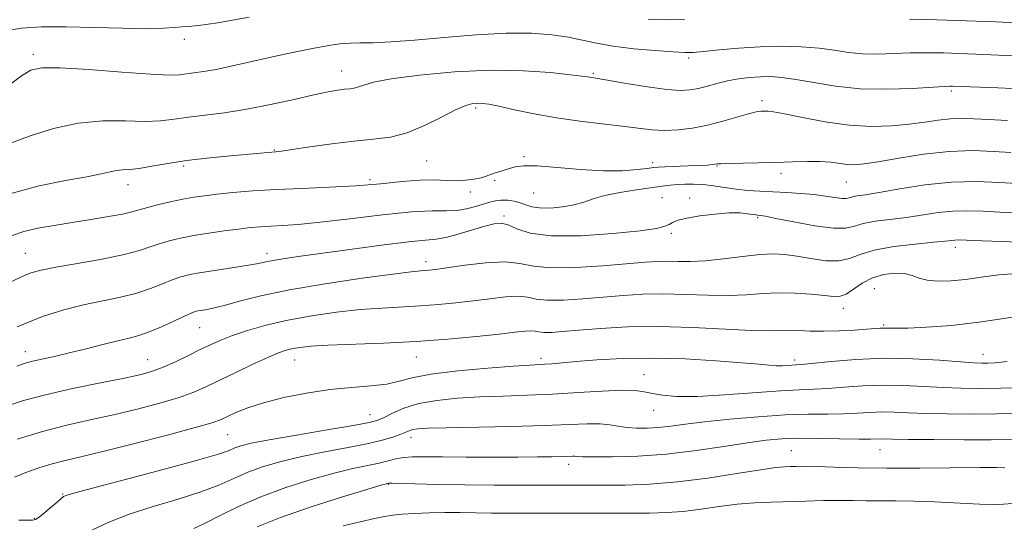
# Model space of a CAD drawing. Extents: x 2099800 to 2102700, y 287300 to 290200.
# Drawn here: x 2100691 to 2100907, y 289106 to 289216 of the extents above; entities that cross this region are included whole.
import ezdxf

# ---------------------------------------------------------------- set-up
doc = ezdxf.new("R2010")
doc.units = 0
doc.header["$MEASUREMENT"] = 0
for name, color, linetype, lineweight in [('CONTOUR INDEX', 41, 'Continuous', 13), ('CONTOUR INTERMEDIATE', 44, 'Continuous', 0), ('SPOT ELEVATION DTM', 2, 'Continuous', 13)]:
    doc.layers.add(name, color=color, linetype=linetype, lineweight=lineweight)

msp = doc.modelspace()

# ---------------------------------------------------------------- linework, layer by layer
at = {"layer": 'CONTOUR INDEX', "flags": 128}
for points, elevation in [([(2100908.247, 289187.429), (2100904.499, 289187.683), (2100899.972, 289187.834), (2100894.79, 289187.663), (2100889.177, 289187.043), (2100883.754, 289186.188), (2100879.244, 289185.401), (2100876.147, 289184.923), (2100874.09, 289184.748), (2100872.478, 289184.812), (2100868.854, 289185.305), (2100866.534, 289185.489), (2100863.748, 289185.497), (2100860.516, 289185.384), (2100856.883, 289185.241), (2100852.983, 289185.14), (2100846.449, 289185.032), (2100844.798, 289184.983), (2100844.013, 289184.926), (2100842.972, 289184.777), (2100841.936, 289184.687), (2100840.209, 289184.588), (2100837.696, 289184.487), (2100832.582, 289184.307), (2100831.118, 289184.238), (2100830.066, 289184.139), (2100828.727, 289183.959), (2100826.519, 289183.685), (2100823.325, 289183.452), (2100819.144, 289183.437), (2100814.125, 289183.742), (2100808.999, 289184.182), (2100804.647, 289184.499), (2100801.708, 289184.503), (2100799.868, 289184.263), (2100798.575, 289183.913), (2100796.245, 289183.233), (2100795.24, 289182.906), (2100793.507, 289182.245), (2100792.383, 289181.913), (2100790.852, 289181.596), (2100788.989, 289181.353), (2100786.933, 289181.257), (2100784.75, 289181.336), (2100782.23, 289181.449), (2100779.089, 289181.409), (2100775.117, 289181.092), (2100770.377, 289180.611), (2100764.999, 289180.144), (2100759.159, 289179.819), (2100753.203, 289179.585), (2100747.519, 289179.345), (2100742.444, 289179.026), (2100738.108, 289178.659), (2100734.585, 289178.298), (2100731.86, 289177.976), (2100729.546, 289177.636), (2100727.163, 289177.199), (2100724.392, 289176.616), (2100721.562, 289175.967), (2100719.161, 289175.36), (2100715.984, 289174.443), (2100713.958, 289173.973), (2100710.877, 289173.394), (2100707.035, 289172.745), (2100702.927, 289172.093), (2100698.992, 289171.481), (2100695.429, 289170.862), (2100692.377, 289170.167), (2100689.785, 289169.283)], 1100), ([(2100909.149, 289151.495), (2100901.85, 289150.351), (2100895.299, 289149.601), (2100889.848, 289149.202), (2100885.741, 289149.037), (2100883.098, 289148.996), (2100880.57, 289149.031), (2100879.705, 289149.003), (2100876.71, 289148.774), (2100873.967, 289148.582), (2100870.677, 289148.404), (2100867.346, 289148.317), (2100864.391, 289148.365), (2100861.869, 289148.474), (2100859.747, 289148.538), (2100855.425, 289148.437), (2100851.591, 289148.52), (2100838.66, 289149.183), (2100831.256, 289149.384), (2100824.432, 289149.267), (2100818.526, 289148.933), (2100813.743, 289148.546), (2100810.211, 289148.246), (2100807.752, 289148.074), (2100806.112, 289148.048), (2100805.027, 289148.164), (2100804.186, 289148.328), (2100803.271, 289148.424), (2100801.941, 289148.357), (2100799.776, 289148.117), (2100796.338, 289147.717), (2100791.341, 289147.183), (2100785.119, 289146.607), (2100778.163, 289146.097), (2100771.003, 289145.73), (2100758.877, 289145.263), (2100755.155, 289145.047), (2100752.788, 289144.804), (2100751.177, 289144.526), (2100749.752, 289144.173), (2100748.07, 289143.591), (2100745.717, 289142.598), (2100742.455, 289141.094), (2100738.746, 289139.323), (2100732.317, 289136.208), (2100729.57, 289135.014), (2100726.326, 289133.854), (2100722.107, 289132.598), (2100717.18, 289131.299), (2100711.996, 289130.057), (2100706.898, 289128.926), (2100701.793, 289127.771), (2100696.475, 289126.409), (2100690.906, 289124.748)], 1110), ([(2100906.944, 289118.476), (2100905.092, 289118.506), (2100901.452, 289118.508), (2100888.368, 289118.39), (2100881.075, 289118.381), (2100874.741, 289118.469), (2100869.613, 289118.608), (2100865.737, 289118.729), (2100863.084, 289118.78), (2100861.32, 289118.774), (2100860.035, 289118.744), (2100858.767, 289118.692), (2100856.839, 289118.5), (2100853.519, 289118.023), (2100848.354, 289117.186), (2100841.994, 289116.204), (2100835.367, 289115.364), (2100829.256, 289114.881), (2100823.875, 289114.687), (2100819.292, 289114.643), (2100811.68, 289114.628), (2100801.617, 289114.641), (2100795.243, 289114.67), (2100788.83, 289114.733), (2100783.021, 289114.834), (2100772.915, 289115.073), (2100772.173, 289115.072), (2100771.984, 289115.051), (2100771.711, 289114.98), (2100770.48, 289114.622), (2100767.359, 289113.69), (2100761.829, 289112.009), (2100755.021, 289109.847), (2100748.475, 289107.585), (2100743.394, 289105.529)], 1120)]:
    msp.add_lwpolyline(points, dxfattribs=dict(at, elevation=elevation))
at = {"layer": 'CONTOUR INTERMEDIATE', "flags": 128}
for points, elevation in [([(2100741.634, 289217.067), (2100734.807, 289215.807), (2100730.595, 289215.176), (2100728.356, 289214.995), (2100726.943, 289214.948), (2100725.317, 289214.793), (2100722.889, 289214.596), (2100719.178, 289214.499), (2100713.93, 289214.594), (2100707.793, 289214.787), (2100701.639, 289214.935), (2100696.228, 289214.91), (2100691.878, 289214.66), (2100688.793, 289214.145)], 1092), ([(2100836.908, 289216.536), (2100832.682, 289216.477), (2100828.906, 289216.581)], 1092), ([(2100910.846, 289215.736), (2100905.01, 289216.008), (2100898.59, 289216.264), (2100892.069, 289216.461), (2100886.124, 289216.593)], 1092), ([(2100912.358, 289208.443), (2100900.549, 289208.96), (2100897.046, 289209.099), (2100893.498, 289209.201), (2100889.898, 289209.241), (2100886.271, 289209.197), (2100882.656, 289209.071), (2100879.143, 289208.97), (2100875.832, 289209.029), (2100872.757, 289209.337), (2100869.683, 289209.788), (2100866.307, 289210.233), (2100862.402, 289210.542), (2100858.053, 289210.666), (2100853.422, 289210.58), (2100848.73, 289210.284), (2100844.431, 289209.888), (2100841.038, 289209.53), (2100838.804, 289209.325), (2100836.941, 289209.29), (2100834.402, 289209.421), (2100830.472, 289209.71), (2100825.775, 289210.139), (2100821.267, 289210.686), (2100817.648, 289211.324), (2100814.59, 289211.996), (2100811.509, 289212.638), (2100807.879, 289213.178), (2100803.416, 289213.508), (2100797.895, 289213.514), (2100791.281, 289213.138), (2100784.292, 289212.553), (2100777.838, 289211.99), (2100772.644, 289211.63), (2100768.713, 289211.454), (2100765.867, 289211.394), (2100763.832, 289211.37), (2100761.957, 289211.259), (2100759.493, 289210.924), (2100755.903, 289210.272), (2100751.488, 289209.375), (2100746.76, 289208.35), (2100738.009, 289206.358), (2100734.458, 289205.607), (2100731.674, 289205.123), (2100729.542, 289204.835), (2100726.374, 289204.452), (2100724.133, 289204.376), (2100720.133, 289204.536), (2100713.829, 289204.996), (2100706.601, 289205.559), (2100700.308, 289205.963), (2100696.3, 289205.969), (2100693.882, 289205.422), (2100691.851, 289204.191), (2100689.184, 289202.246)], 1094), ([(2100911.694, 289201.26), (2100905.438, 289201.574), (2100895.502, 289201.935), (2100894.927, 289201.94), (2100893.671, 289201.889), (2100886.691, 289201.464), (2100881.152, 289201.268), (2100875.305, 289201.373), (2100869.884, 289201.922), (2100865.149, 289202.707), (2100861.235, 289203.434), (2100858.195, 289203.87), (2100855.735, 289204.03), (2100853.473, 289203.992), (2100851.11, 289203.82), (2100848.671, 289203.522), (2100846.261, 289203.092), (2100843.973, 289202.543), (2100841.854, 289201.961), (2100839.934, 289201.447), (2100838.147, 289201.102), (2100836.027, 289201.006), (2100833.007, 289201.236), (2100828.797, 289201.814), (2100824.205, 289202.552), (2100817.943, 289203.599), (2100815.638, 289203.958), (2100814.431, 289204.13), (2100811.915, 289204.441), (2100807.598, 289204.9), (2100801.666, 289205.309), (2100794.481, 289205.416), (2100786.539, 289205.047), (2100778.884, 289204.345), (2100772.698, 289203.529), (2100768.825, 289202.787), (2100766.742, 289202.185), (2100765.59, 289201.758), (2100764.633, 289201.519), (2100763.635, 289201.392), (2100762.484, 289201.279), (2100761.025, 289201.083), (2100758.925, 289200.703), (2100755.806, 289200.037), (2100751.458, 289199.043), (2100746.348, 289197.908), (2100741.111, 289196.88), (2100736.286, 289196.142), (2100728.36, 289195.19), (2100725.26, 289194.752), (2100722.27, 289194.391), (2100718.842, 289194.237), (2100714.567, 289194.327), (2100709.601, 289194.342), (2100704.241, 289193.878), (2100698.839, 289192.681), (2100693.96, 289191.13), (2100686.811, 289188.489)], 1096), ([(2100907.499, 289194.433), (2100903.398, 289194.618), (2100900.152, 289194.785), (2100897.51, 289194.872), (2100895.049, 289194.797), (2100892.401, 289194.507), (2100889.421, 289194.079), (2100886.022, 289193.623), (2100882.133, 289193.256), (2100877.748, 289193.128), (2100872.874, 289193.394), (2100867.645, 289194.131), (2100862.684, 289195.082), (2100858.738, 289195.91), (2100856.327, 289196.36), (2100855.072, 289196.507), (2100854.364, 289196.507), (2100853.649, 289196.469), (2100852.584, 289196.311), (2100850.879, 289195.903), (2100845.237, 289194.269), (2100841.89, 289193.405), (2100838.606, 289192.756), (2100835.472, 289192.366), (2100832.524, 289192.246), (2100829.727, 289192.389), (2100826.762, 289192.729), (2100823.239, 289193.182), (2100818.897, 289193.688), (2100813.99, 289194.279), (2100808.898, 289195.009), (2100804, 289195.894), (2100799.671, 289196.796), (2100796.281, 289197.536), (2100794.062, 289197.981), (2100792.678, 289198.177), (2100791.654, 289198.211), (2100790.544, 289198.118), (2100789.024, 289197.716), (2100786.803, 289196.768), (2100783.707, 289195.162), (2100780.038, 289193.304), (2100776.218, 289191.724), (2100772.537, 289190.803), (2100768.765, 289190.325), (2100764.538, 289189.925), (2100759.699, 289189.33), (2100754.914, 289188.644), (2100751.052, 289188.063), (2100748.716, 289187.733), (2100747.44, 289187.588), (2100736.747, 289186.645), (2100732.389, 289186.215), (2100727.951, 289185.672), (2100723.884, 289185.03), (2100720.375, 289184.404), (2100717.551, 289183.938), (2100715.469, 289183.721), (2100713.919, 289183.638), (2100712.625, 289183.518), (2100711.258, 289183.224), (2100709.287, 289182.745), (2100706.133, 289182.097), (2100701.438, 289181.271), (2100695.744, 289180.146), (2100689.815, 289178.569)], 1098), ([(2100909.645, 289180.614), (2100905.69, 289180.894), (2100900.791, 289181.079), (2100895.254, 289180.941), (2100889.442, 289180.339), (2100883.958, 289179.489), (2100879.467, 289178.7), (2100876.448, 289178.202), (2100874.643, 289177.93), (2100873.608, 289177.743), (2100872.924, 289177.542), (2100872.256, 289177.384), (2100871.292, 289177.369), (2100869.782, 289177.56), (2100867.735, 289177.877), (2100865.218, 289178.207), (2100862.327, 289178.46), (2100859.251, 289178.645), (2100856.208, 289178.797), (2100853.364, 289178.95), (2100850.699, 289179.139), (2100848.148, 289179.401), (2100845.659, 289179.75), (2100843.255, 289180.113), (2100840.976, 289180.393), (2100838.86, 289180.519), (2100836.939, 289180.512), (2100835.245, 289180.417), (2100833.729, 289180.266), (2100832.02, 289180.039), (2100826.409, 289179.237), (2100822.758, 289178.657), (2100819.418, 289177.991), (2100816.887, 289177.274), (2100814.836, 289176.574), (2100812.732, 289175.966), (2100810.203, 289175.52), (2100807.537, 289175.282), (2100805.182, 289175.293), (2100803.458, 289175.563), (2100802.16, 289175.986), (2100800.955, 289176.427), (2100799.587, 289176.768), (2100798.129, 289176.971), (2100796.736, 289177.015), (2100795.501, 289176.884), (2100794.286, 289176.59), (2100791.17, 289175.602), (2100789.183, 289175.083), (2100787.045, 289174.752), (2100784.732, 289174.692), (2100781.671, 289174.691), (2100777.152, 289174.459), (2100770.814, 289173.806), (2100763.697, 289172.937), (2100757.188, 289172.155), (2100752.349, 289171.689), (2100748.935, 289171.468), (2100746.377, 289171.348), (2100744.145, 289171.203), (2100741.889, 289170.99), (2100739.3, 289170.683), (2100736.184, 289170.269), (2100732.796, 289169.775), (2100729.506, 289169.238), (2100726.613, 289168.687), (2100724.126, 289168.108), (2100721.983, 289167.478), (2100720.021, 289166.778), (2100717.674, 289165.991), (2100714.274, 289165.106), (2100709.459, 289164.131), (2100704.098, 289163.166), (2100699.365, 289162.33), (2100696.116, 289161.689), (2100693.919, 289161.089), (2100692.025, 289160.322), (2100689.731, 289159.193)], 1102), ([(2100910.32, 289174.153), (2100905.868, 289174.356), (2100902.105, 289174.564), (2100898.807, 289174.686), (2100895.648, 289174.612), (2100892.365, 289174.272), (2100885.419, 289173.244), (2100878.64, 289172.389), (2100875.987, 289171.913), (2100874.059, 289171.345), (2100872.176, 289170.901), (2100869.458, 289170.858), (2100865.373, 289171.388), (2100860.778, 289172.231), (2100856.878, 289173.022), (2100854.572, 289173.478), (2100853.539, 289173.654), (2100852.873, 289173.709), (2100852.465, 289173.758), (2100850.677, 289174.048), (2100849.005, 289174.197), (2100846.624, 289174.196), (2100843.522, 289173.961), (2100840.22, 289173.552), (2100837.371, 289173.07), (2100835.458, 289172.596), (2100834.286, 289172.144), (2100833.489, 289171.712), (2100832.611, 289171.291), (2100830.819, 289170.837), (2100827.191, 289170.298), (2100821.235, 289169.68), (2100814.191, 289169.22), (2100807.734, 289169.208), (2100803.152, 289169.819), (2100800.206, 289170.749), (2100798.273, 289171.574), (2100796.762, 289171.951), (2100795.209, 289171.854), (2100793.181, 289171.338), (2100787.371, 289169.566), (2100784.643, 289168.826), (2100782.554, 289168.453), (2100780.227, 289168.239), (2100776.489, 289167.877), (2100770.614, 289167.153), (2100763.677, 289166.219), (2100752.379, 289164.644), (2100749.092, 289164.169), (2100746.888, 289163.813), (2100745.29, 289163.5), (2100743.701, 289163.171), (2100741.498, 289162.771), (2100738.286, 289162.266), (2100734.599, 289161.712), (2100731.197, 289161.186), (2100728.64, 289160.73), (2100726.665, 289160.246), (2100724.805, 289159.596), (2100722.657, 289158.697), (2100720.091, 289157.658), (2100717.039, 289156.641), (2100713.475, 289155.76), (2100705.38, 289154.091), (2100701.1, 289153.046), (2100696.407, 289151.547), (2100690.929, 289149.296)], 1104), ([(2100922.374, 289167.389), (2100902.091, 289168.098), (2100896.822, 289168.292), (2100896.042, 289168.282), (2100895.288, 289168.206), (2100893.922, 289168.048), (2100891.371, 289167.788), (2100887.337, 289167.401), (2100882.637, 289166.847), (2100878.366, 289166.083), (2100875.306, 289165.125), (2100872.999, 289164.226), (2100870.673, 289163.702), (2100867.766, 289163.763), (2100864.541, 289164.215), (2100861.468, 289164.757), (2100858.851, 289165.136), (2100856.323, 289165.271), (2100853.347, 289165.125), (2100849.577, 289164.702), (2100845.417, 289164.174), (2100841.458, 289163.752), (2100838.162, 289163.592), (2100835.465, 289163.608), (2100833.175, 289163.655), (2100831.011, 289163.609), (2100828.352, 289163.429), (2100819.049, 289162.636), (2100812.993, 289162.251), (2100807.619, 289162.193), (2100803.819, 289162.599), (2100800.877, 289163.174), (2100797.674, 289163.51), (2100793.444, 289163.319), (2100788.852, 289162.787), (2100782.392, 289161.859), (2100780.975, 289161.683), (2100780.098, 289161.611), (2100779.121, 289161.545), (2100777.106, 289161.34), (2100773.044, 289160.839), (2100766.369, 289159.935), (2100758.289, 289158.736), (2100750.459, 289157.4), (2100744.204, 289156.078), (2100739.537, 289154.895), (2100736.144, 289153.968), (2100733.728, 289153.376), (2100732.06, 289153.044), (2100730.93, 289152.858), (2100730.088, 289152.692), (2100729.133, 289152.373), (2100727.627, 289151.715), (2100725.293, 289150.616), (2100722.507, 289149.325), (2100719.804, 289148.175), (2100717.547, 289147.403), (2100715.409, 289146.848), (2100712.887, 289146.256), (2100709.64, 289145.439), (2100705.961, 289144.492), (2100702.303, 289143.58), (2100699.053, 289142.834), (2100694.225, 289141.792), (2100692.621, 289141.372), (2100690.823, 289140.699)], 1106), ([(2100910.407, 289161.068), (2100905.666, 289160.695), (2100901.74, 289160.176), (2100898.312, 289159.681), (2100895.147, 289159.358), (2100892.323, 289159.273), (2100889.997, 289159.467), (2100888.233, 289159.94), (2100886.713, 289160.51), (2100885.025, 289160.951), (2100882.875, 289161.065), (2100880.43, 289160.772), (2100877.972, 289160.02), (2100875.745, 289158.833), (2100873.819, 289157.522), (2100872.227, 289156.473), (2100870.914, 289155.977), (2100869.494, 289155.934), (2100867.495, 289156.15), (2100864.599, 289156.443), (2100861.105, 289156.681), (2100857.46, 289156.746), (2100853.983, 289156.571), (2100850.455, 289156.302), (2100846.525, 289156.136), (2100841.968, 289156.207), (2100837.063, 289156.395), (2100832.215, 289156.519), (2100827.722, 289156.438), (2100823.439, 289156.181), (2100814.63, 289155.441), (2100810.373, 289155.162), (2100806.866, 289155.12), (2100804.423, 289155.382), (2100802.532, 289155.751), (2100800.472, 289155.967), (2100797.693, 289155.838), (2100794.314, 289155.452), (2100790.627, 289154.969), (2100786.866, 289154.521), (2100783.047, 289154.145), (2100779.131, 289153.854), (2100770.718, 289153.407), (2100765.96, 289153.051), (2100760.735, 289152.483), (2100755.324, 289151.704), (2100750.094, 289150.74), (2100745.366, 289149.631), (2100741.294, 289148.473), (2100737.986, 289147.378), (2100735.453, 289146.413), (2100733.306, 289145.464), (2100731.06, 289144.372), (2100728.376, 289143.045), (2100725.499, 289141.658), (2100722.821, 289140.451), (2100720.53, 289139.583), (2100717.989, 289138.882), (2100714.355, 289138.095), (2100709.106, 289137.032), (2100703, 289135.768), (2100697.119, 289134.443), (2100692.288, 289133.161), (2100688.33, 289131.885)], 1108), ([(2100907.473, 289141.708), (2100904.842, 289141.442), (2100903.207, 289141.378), (2100901.886, 289141.373), (2100900.143, 289141.442), (2100897.234, 289141.642), (2100892.651, 289141.985), (2100886.849, 289142.311), (2100880.525, 289142.418), (2100874.356, 289142.174), (2100868.94, 289141.727), (2100862.462, 289141.055), (2100861.236, 289140.956), (2100859.455, 289140.839), (2100858.251, 289140.779), (2100856.919, 289140.777), (2100855.419, 289140.877), (2100853.169, 289141.093), (2100849.453, 289141.431), (2100843.836, 289141.869), (2100836.992, 289142.271), (2100829.879, 289142.471), (2100823.33, 289142.36), (2100817.698, 289142.044), (2100813.215, 289141.683), (2100807.83, 289141.228), (2100806.303, 289141.117), (2100803.008, 289140.929), (2100799.461, 289140.688), (2100793.822, 289140.257), (2100787.263, 289139.657), (2100781.38, 289138.933), (2100777.324, 289138.141), (2100774.468, 289137.382), (2100771.741, 289136.771), (2100768.282, 289136.369), (2100764.072, 289136.029), (2100759.302, 289135.553), (2100754.211, 289134.794), (2100749.222, 289133.806), (2100744.808, 289132.695), (2100741.336, 289131.568), (2100738.761, 289130.524), (2100736.931, 289129.664), (2100735.528, 289129.018), (2100733.551, 289128.326), (2100729.831, 289127.257), (2100723.684, 289125.613), (2100716.37, 289123.715), (2100709.637, 289122.02), (2100704.793, 289120.855), (2100701.399, 289120.054), (2100698.58, 289119.322), (2100695.664, 289118.434), (2100692.798, 289117.427), (2100690.335, 289116.407)], 1112), ([(2100911.739, 289135.981), (2100906.057, 289135.86), (2100901.345, 289135.806), (2100897.327, 289135.843), (2100893.437, 289135.988), (2100889.236, 289136.234), (2100884.785, 289136.466), (2100880.271, 289136.542), (2100875.881, 289136.371), (2100871.811, 289136.063), (2100868.26, 289135.779), (2100865.245, 289135.63), (2100862.07, 289135.518), (2100857.859, 289135.294), (2100845.624, 289134.397), (2100839.689, 289134.083), (2100835.229, 289134.082), (2100832.096, 289134.328), (2100829.866, 289134.701), (2100828.074, 289135.08), (2100826.071, 289135.359), (2100823.165, 289135.435), (2100818.881, 289135.246), (2100813.613, 289134.901), (2100807.976, 289134.552), (2100802.476, 289134.313), (2100797.193, 289134.139), (2100792.1, 289133.951), (2100787.21, 289133.666), (2100782.685, 289133.206), (2100778.727, 289132.494), (2100775.496, 289131.502), (2100772.989, 289130.419), (2100771.162, 289129.484), (2100769.79, 289128.853), (2100767.931, 289128.345), (2100764.463, 289127.697), (2100758.739, 289126.729), (2100752.017, 289125.605), (2100746.031, 289124.569), (2100742.097, 289123.809), (2100739.855, 289123.26), (2100738.526, 289122.798), (2100737.262, 289122.277), (2100734.93, 289121.462), (2100730.327, 289120.095), (2100722.853, 289118.06), (2100714.306, 289115.804), (2100707.086, 289113.913), (2100702.985, 289112.821), (2100701.37, 289112.354), (2100701.001, 289112.182), (2100700.433, 289111.652), (2100699.661, 289110.966), (2100698.398, 289109.883), (2100696.945, 289108.67), (2100695.7, 289107.676), (2100694.914, 289107.16), (2100694.227, 289107.011), (2100693.132, 289107.026), (2100691.257, 289107.017)], 1114), ([(2100915.018, 289130.363), (2100905.117, 289130.236), (2100899.681, 289130.208), (2100894.37, 289130.24), (2100889.64, 289130.335), (2100885.822, 289130.484), (2100882.722, 289130.622), (2100880.016, 289130.666), (2100877.406, 289130.568), (2100874.683, 289130.398), (2100871.664, 289130.259), (2100868.163, 289130.216), (2100863.982, 289130.178), (2100858.925, 289130.013), (2100852.968, 289129.633), (2100846.8, 289129.103), (2100841.287, 289128.53), (2100837.066, 289128.008), (2100833.876, 289127.578), (2100831.226, 289127.269), (2100828.725, 289127.107), (2100826.369, 289127.1), (2100824.25, 289127.257), (2100822.393, 289127.557), (2100820.551, 289127.884), (2100818.408, 289128.092), (2100815.618, 289128.081), (2100811.717, 289127.912), (2100806.209, 289127.688), (2100798.956, 289127.494), (2100784.739, 289127.213), (2100780.649, 289127.103), (2100778.514, 289126.981), (2100777.445, 289126.814), (2100776.666, 289126.573), (2100774.802, 289125.793), (2100773.284, 289125.224), (2100771.025, 289124.541), (2100767.737, 289123.761), (2100763.29, 289122.896), (2100758.2, 289121.954), (2100753.141, 289120.943), (2100748.657, 289119.866), (2100744.772, 289118.712), (2100741.374, 289117.467), (2100738.286, 289116.123), (2100735.041, 289114.688), (2100731.105, 289113.178), (2100726.148, 289111.605), (2100720.68, 289109.977), (2100715.417, 289108.296), (2100710.946, 289106.577), (2100707.351, 289104.861)], 1116), ([(2100908.382, 289124.62), (2100903.978, 289124.606), (2100897.959, 289124.609), (2100891.405, 289124.636), (2100885.844, 289124.681), (2100882.408, 289124.734), (2100879.762, 289124.79), (2100877.554, 289124.733), (2100875.068, 289124.74), (2100866.476, 289124.89), (2100861.951, 289124.91), (2100858.203, 289124.8), (2100854.711, 289124.497), (2100850.661, 289123.94), (2100845.462, 289123.117), (2100839.395, 289122.211), (2100832.959, 289121.453), (2100826.674, 289121.019), (2100821.139, 289120.853), (2100816.972, 289120.844), (2100814.573, 289120.892), (2100813.457, 289120.953), (2100812.922, 289120.994), (2100812.346, 289120.992), (2100810.005, 289120.906), (2100807.828, 289120.859), (2100804.703, 289120.822), (2100800.417, 289120.798), (2100794.962, 289120.792), (2100789.131, 289120.804), (2100783.921, 289120.833), (2100780.086, 289120.868), (2100777.411, 289120.851), (2100775.44, 289120.711), (2100773.748, 289120.404), (2100772.044, 289119.971), (2100770.063, 289119.48), (2100764.347, 289118.291), (2100760.25, 289117.317), (2100755.217, 289115.923), (2100749.688, 289114.164), (2100744.222, 289112.136), (2100739.31, 289109.968), (2100735.153, 289107.914), (2100731.882, 289106.261), (2100729.527, 289105.192)], 1118), ([(2100908.734, 289110.678), (2100905.611, 289110.406), (2100901.404, 289110.472), (2100891.549, 289111.039), (2100887.026, 289111.182), (2100883.043, 289111.214), (2100879.597, 289111.218), (2100876.621, 289111.257), (2100873.804, 289111.305), (2100870.773, 289111.32), (2100867.261, 289111.268), (2100863.432, 289111.172), (2100855.837, 289110.96), (2100852.177, 289110.794), (2100848.412, 289110.483), (2100844.442, 289109.983), (2100840.419, 289109.412), (2100836.56, 289108.928), (2100832.956, 289108.651), (2100829.213, 289108.539), (2100824.812, 289108.512), (2100802.832, 289108.505), (2100798.499, 289108.522), (2100794.667, 289108.559), (2100787.827, 289108.668), (2100784.484, 289108.675), (2100781.056, 289108.61), (2100777.806, 289108.484), (2100775.081, 289108.316), (2100773.063, 289108.109), (2100771.268, 289107.804), (2100769.046, 289107.33), (2100765.933, 289106.636), (2100762.219, 289105.778)], 1122)]:
    msp.add_lwpolyline(points, dxfattribs=dict(at, elevation=elevation))
at = {"layer": 'SPOT ELEVATION DTM'}
for p in [(2100727.5, 289212.19, 1092.4), (2100694.46, 289208.87, 1093.6), (2100837.77, 289208.12, 1094.3), (2100761.87, 289205.27, 1095.3), (2100816.93, 289204.75, 1095.8), (2100895.27, 289200.86, 1096.3), (2100791.23, 289197.13, 1098.3), (2100853.86, 289198.76, 1097.6), (2100747.13, 289187.99, 1097.9), (2100801.79, 289186.51, 1099.8), (2100727.29, 289184.45, 1098.3), (2100780.46, 289185.59, 1098.9), (2100829.93, 289185.22, 1099.5), (2100843.96, 289184.47, 1100.1), (2100858.01, 289182.88, 1100.4), (2100715.14, 289180.41, 1098.6), (2100768.07, 289181.52, 1099.6), (2100795.38, 289181.24, 1100.2), (2100872.3, 289180.95, 1100.9), (2100790, 289178.81, 1100.5), (2100803.87, 289178.58, 1100.9), (2100831.92, 289177.58, 1103.1), (2100838.01, 289177.45, 1103.6), (2100797.38, 289173.55, 1103.7), (2100852.85, 289173.18, 1104.2), (2100833.99, 289169.72, 1104.3), (2100896.14, 289166.7, 1106.5), (2100692.71, 289165.39, 1101.1), (2100745.52, 289165.35, 1103.5), (2100780.34, 289163.55, 1105.5), (2100878.38, 289157.66, 1109.1), (2100871.63, 289153.35, 1108.6), (2100880.46, 289149.72, 1109.8), (2100730.81, 289149.11, 1106.9), (2100692.65, 289143.86, 1105.4), (2100902.21, 289143.31, 1111.3), (2100719.48, 289142.12, 1107.2), (2100751.61, 289142.04, 1110.8), (2100778.21, 289142.69, 1110.8), (2100805.51, 289142.39, 1111.6), (2100860.95, 289142.03, 1111.6), (2100828.05, 289138.86, 1113.2), (2100768.1, 289130.07, 1113.2), (2100830.1, 289131.05, 1114.7), (2100736.96, 289125.73, 1112.9), (2100777.06, 289125.11, 1116.6), (2100860.25, 289122.2, 1119.1), (2100879.66, 289122.44, 1118.8), (2100811.55, 289119.22, 1118.5), (2100772.08, 289114.83, 1120.1), (2100700.87, 289112.69, 1113.9), (2100694.63, 289107.42, 1113.9)]:
    msp.add_point(p, dxfattribs=at)

doc.saveas('drawing.dxf')
